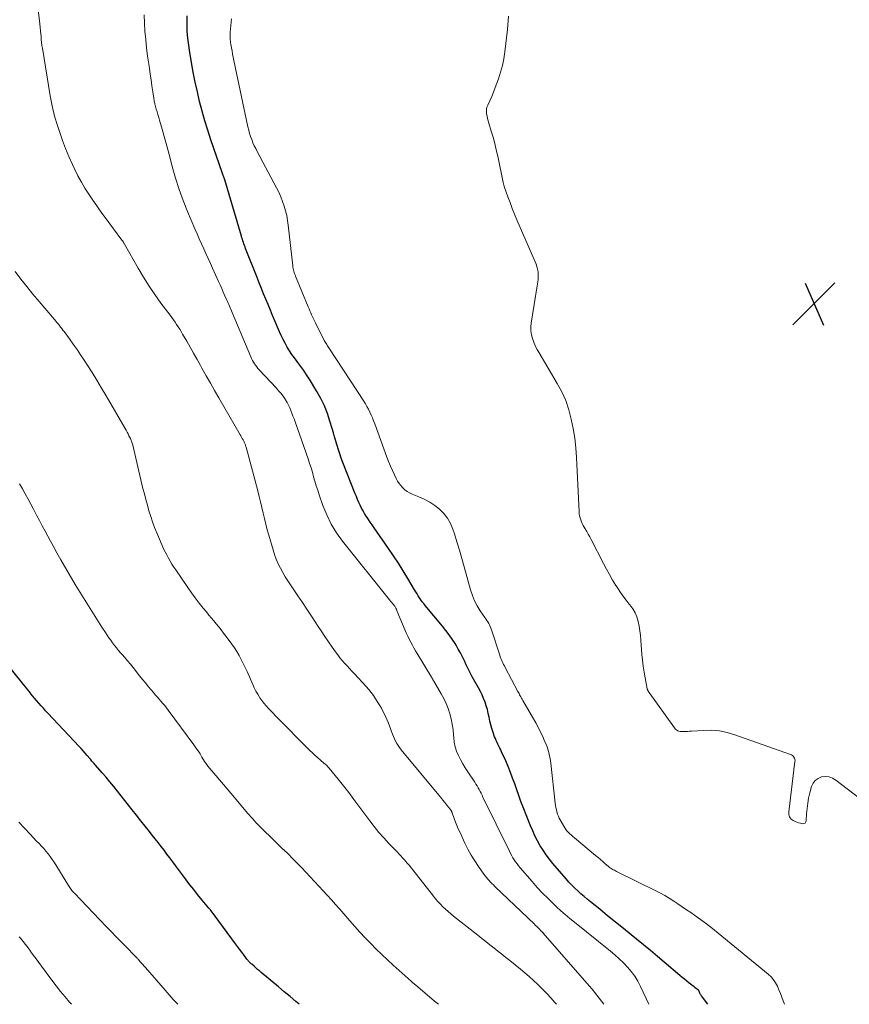
# Model space of a CAD drawing. Units: feet. Extents: x 2025000 to 2030027, y 545000 to 550000.
# Drawn here: x 2027106 to 2027260, y 545000 to 545183 of the extents above; entities that cross this region are included whole.
import ezdxf

# ---------------------------------------------------------------- set-up
doc = ezdxf.new("R2010")
doc.units = ezdxf.units.FT
doc.header["$LTSCALE"] = 100
doc.header["$MEASUREMENT"] = 0
for name, color, linetype, lineweight in [('CONTOUR INDEX', 32, 'Continuous', 25), ('CONTOUR INTERMEDIATE', 40, 'Continuous', 15), ('SPOT ELEVATION', 7, 'Continuous', 15)]:
    doc.layers.add(name, color=color, linetype=linetype, lineweight=lineweight)

# ---------------------------------------------------------------- blocks, each defined once
blk = doc.blocks.new('SPOT')
at = {"layer": 'SPOT ELEVATION', "lineweight": 25}
for p, q in [((-3.95, -3.95), (3.86, 3.85)), ((-1.67, 3.81), (1.74, -3.97))]:
    blk.add_line(p, q, dxfattribs=at)

msp = doc.modelspace()

# ---------------------------------------------------------------- linework, layer by layer
at = {"layer": 'CONTOUR INDEX', "flags": 128}
for points, elevation in [([(2027233.61, 545000), (2027232.41, 545001.58), (2027232.33, 545001.7), (2027232.25, 545001.83), (2027232.18, 545001.96), (2027232.12, 545002.1), (2027232.05, 545002.28), (2027232.03, 545002.33), (2027232.01, 545002.37), (2027231.99, 545002.42), (2027231.97, 545002.47), (2027231.94, 545002.51), (2027231.91, 545002.55), (2027231.88, 545002.59), (2027231.84, 545002.62), (2027231.48, 545002.9), (2027231.26, 545003.07), (2027231.04, 545003.24), (2027230.82, 545003.41), (2027230.6, 545003.58), (2027230.13, 545003.93), (2027229.69, 545004.28), (2027229.24, 545004.64), (2027228.8, 545005), (2027228.37, 545005.36), (2027225.51, 545007.8), (2027224.23, 545008.89), (2027222.95, 545009.97), (2027221.66, 545011.04), (2027220.36, 545012.1), (2027219.37, 545012.9), (2027217.91, 545014.09), (2027216.45, 545015.28), (2027214.98, 545016.46), (2027213.52, 545017.65), (2027211.81, 545019.04), (2027211.2, 545019.53), (2027210.61, 545020.04), (2027210.02, 545020.55), (2027209.44, 545021.07), (2027208.87, 545021.6), (2027208.32, 545022.15), (2027207.78, 545022.72), (2027207.27, 545023.3), (2027204.81, 545026.16), (2027204.17, 545026.95), (2027203.56, 545027.76), (2027202.99, 545028.61), (2027202.45, 545029.47), (2027201.96, 545030.36), (2027201.49, 545031.27), (2027201.07, 545032.2), (2027200.67, 545033.14), (2027199.3, 545036.61), (2027198.89, 545037.68), (2027198.49, 545038.76), (2027198.1, 545039.84), (2027197.73, 545040.93), (2027197.34, 545042.01), (2027196.94, 545043.09), (2027196.51, 545044.15), (2027196.06, 545045.21), (2027195.3, 545046.91), (2027195.14, 545047.26), (2027194.98, 545047.61), (2027194.8, 545047.96), (2027194.62, 545048.3), (2027194.44, 545048.64), (2027194.27, 545048.99), (2027194.13, 545049.35), (2027193.99, 545049.71), (2027193.7, 545050.52), (2027193.48, 545051.21), (2027193.28, 545051.9), (2027193.11, 545052.61), (2027192.96, 545053.32), (2027192.82, 545054.03), (2027192.64, 545054.74), (2027192.44, 545055.43), (2027192.21, 545056.12), (2027191.94, 545056.8), (2027191.66, 545057.47), (2027191.34, 545058.12), (2027191, 545058.77), (2027189.85, 545060.86), (2027189.46, 545061.58), (2027189.08, 545062.31), (2027188.72, 545063.05), (2027188.37, 545063.8), (2027188.02, 545064.54), (2027187.65, 545065.28), (2027187.25, 545065.99), (2027186.83, 545066.7), (2027186.65, 545067), (2027186.11, 545067.84), (2027185.55, 545068.66), (2027184.95, 545069.45), (2027184.33, 545070.23), (2027181.09, 545074.09), (2027180.82, 545074.44), (2027180.55, 545074.78), (2027180.3, 545075.14), (2027180.05, 545075.51), (2027179.82, 545075.88), (2027179.59, 545076.26), (2027179.36, 545076.63), (2027179.13, 545077.01), (2027177.89, 545079.11), (2027177.03, 545080.53), (2027176.15, 545081.94), (2027175.23, 545083.32), (2027174.29, 545084.69), (2027171.59, 545088.54), (2027171.23, 545089.05), (2027170.88, 545089.56), (2027170.54, 545090.08), (2027170.2, 545090.6), (2027170.16, 545090.65), (2027169.85, 545091.15), (2027169.56, 545091.66), (2027169.28, 545092.17), (2027169.02, 545092.7), (2027168.78, 545093.24), (2027168.54, 545093.77), (2027168.31, 545094.31), (2027168.09, 545094.86), (2027165.79, 545100.68), (2027165.5, 545101.45), (2027165.22, 545102.23), (2027164.97, 545103.01), (2027164.73, 545103.8), (2027164.5, 545104.6), (2027164.27, 545105.39), (2027164.04, 545106.18), (2027163.81, 545106.97), (2027163.41, 545108.31), (2027162.93, 545109.74), (2027162.37, 545111.15), (2027161.71, 545112.51), (2027160.98, 545113.83), (2027159.58, 545116.16), (2027159.08, 545116.95), (2027158.56, 545117.73), (2027158.02, 545118.49), (2027157.46, 545119.23), (2027157.3, 545119.44), (2027156.81, 545120.08), (2027156.35, 545120.74), (2027155.91, 545121.41), (2027155.49, 545122.09), (2027155.09, 545122.79), (2027154.72, 545123.5), (2027154.37, 545124.22), (2027154.04, 545124.95), (2027153.19, 545126.95), (2027152.76, 545127.95), (2027152.34, 545128.96), (2027151.92, 545129.97), (2027151.5, 545130.97), (2027151.08, 545131.98), (2027150.67, 545133), (2027150.27, 545134.01), (2027149.87, 545135.02), (2027147.75, 545140.41), (2027147.65, 545140.69), (2027147.54, 545140.97), (2027147.44, 545141.25), (2027147.35, 545141.54), (2027147.25, 545141.82), (2027147.16, 545142.11), (2027147.07, 545142.4), (2027146.98, 545142.69), (2027143.87, 545153.14), (2027143.82, 545153.32), (2027143.76, 545153.49), (2027143.71, 545153.65), (2027143.65, 545153.82), (2027143.59, 545153.99), (2027143.53, 545154.16), (2027143.47, 545154.33), (2027143.41, 545154.5), (2027141.29, 545160.61), (2027140.7, 545162.36), (2027140.15, 545164.13), (2027139.66, 545165.91), (2027139.19, 545167.71), (2027138.78, 545169.51), (2027138.38, 545171.32), (2027138.03, 545173.14), (2027137.7, 545174.96), (2027137.31, 545177.27), (2027137.18, 545178.17), (2027137.06, 545179.07), (2027136.97, 545179.97), (2027136.91, 545180.88), (2027136.87, 545181.79), (2027136.87, 545182.7), (2027136.9, 545183.61)], 880), ([(2027157.69, 545000), (2027157.08, 545000.51), (2027156, 545001.42), (2027154.92, 545002.33), (2027153.84, 545003.24), (2027150.64, 545005.91), (2027150.31, 545006.2), (2027149.97, 545006.49), (2027149.64, 545006.77), (2027149.31, 545007.06), (2027148.89, 545007.43), (2027148.77, 545007.54), (2027148.65, 545007.65), (2027148.53, 545007.77), (2027148.41, 545007.89), (2027148.3, 545008.01), (2027148.19, 545008.14), (2027148.08, 545008.27), (2027147.98, 545008.4), (2027147.4, 545009.17), (2027147.01, 545009.69), (2027146.62, 545010.22), (2027146.23, 545010.74), (2027145.85, 545011.26), (2027142.06, 545016.4), (2027141.78, 545016.78), (2027141.49, 545017.15), (2027141.19, 545017.52), (2027140.89, 545017.89), (2027140.59, 545018.25), (2027140.29, 545018.61), (2027139.99, 545018.98), (2027139.69, 545019.34), (2027138.83, 545020.4), (2027138.1, 545021.3), (2027137.39, 545022.21), (2027136.69, 545023.12), (2027136, 545024.05), (2027134.73, 545025.77), (2027134.2, 545026.49), (2027133.66, 545027.2), (2027133.13, 545027.92), (2027132.59, 545028.63), (2027132.06, 545029.34), (2027131.51, 545030.05), (2027130.96, 545030.75), (2027130.41, 545031.45), (2027129.91, 545032.08), (2027129.1, 545033.09), (2027128.3, 545034.1), (2027127.49, 545035.11), (2027126.69, 545036.12), (2027123.95, 545039.57), (2027123.24, 545040.45), (2027122.53, 545041.31), (2027121.81, 545042.17), (2027121.08, 545043.02), (2027119.87, 545044.41), (2027119.74, 545044.56), (2027119.6, 545044.72), (2027119.47, 545044.88), (2027119.33, 545045.03), (2027119.19, 545045.19), (2027119.06, 545045.35), (2027118.93, 545045.51), (2027118.79, 545045.67), (2027118.33, 545046.22), (2027117.96, 545046.65), (2027117.59, 545047.07), (2027117.21, 545047.49), (2027116.82, 545047.91), (2027111.03, 545054.07), (2027110.6, 545054.54), (2027110.17, 545055), (2027109.75, 545055.47), (2027109.33, 545055.94), (2027108.92, 545056.42), (2027108.51, 545056.9), (2027108.11, 545057.39), (2027107.72, 545057.89), (2027107.7, 545057.91), (2027107.3, 545058.42), (2027106.9, 545058.93), (2027106.49, 545059.44), (2027106.08, 545059.94), (2027103.68, 545062.88)], 860)]:
    msp.add_lwpolyline(points, dxfattribs=dict(at, elevation=elevation))
at = {"layer": 'CONTOUR INTERMEDIATE', "flags": 128}
for points, elevation in [([(2027214.28, 545000), (2027213.87, 545000.56), (2027212.99, 545001.7), (2027212.08, 545002.83), (2027211.14, 545003.93), (2027203.03, 545013.22), (2027202.99, 545013.27), (2027202.94, 545013.32), (2027202.89, 545013.37), (2027202.85, 545013.42), (2027202.8, 545013.47), (2027202.75, 545013.52), (2027202.7, 545013.56), (2027202.66, 545013.61), (2027202.3, 545013.97), (2027202.07, 545014.2), (2027201.84, 545014.43), (2027201.61, 545014.65), (2027201.37, 545014.88), (2027194.05, 545021.9), (2027193.78, 545022.17), (2027193.5, 545022.44), (2027193.23, 545022.71), (2027192.97, 545022.99), (2027192.71, 545023.27), (2027192.46, 545023.56), (2027192.22, 545023.86), (2027192, 545024.17), (2027190.99, 545025.59), (2027190.29, 545026.63), (2027189.64, 545027.7), (2027189.04, 545028.8), (2027188.48, 545029.92), (2027187.53, 545032.01), (2027187.25, 545032.62), (2027186.99, 545033.24), (2027186.74, 545033.86), (2027186.5, 545034.49), (2027186.11, 545035.57), (2027186.07, 545035.66), (2027186.04, 545035.75), (2027186, 545035.84), (2027185.96, 545035.93), (2027185.91, 545036.01), (2027185.86, 545036.09), (2027185.81, 545036.17), (2027185.75, 545036.25), (2027185.12, 545037.02), (2027184.75, 545037.48), (2027184.37, 545037.94), (2027183.99, 545038.4), (2027183.61, 545038.86), (2027176.63, 545047.3), (2027176.34, 545047.68), (2027176.07, 545048.07), (2027175.82, 545048.48), (2027175.59, 545048.9), (2027175.39, 545049.33), (2027175.19, 545049.77), (2027175.01, 545050.21), (2027174.84, 545050.66), (2027174.27, 545052.22), (2027174.05, 545052.79), (2027173.81, 545053.36), (2027173.54, 545053.91), (2027173.26, 545054.46), (2027172.96, 545054.99), (2027172.65, 545055.52), (2027172.33, 545056.05), (2027172, 545056.57), (2027171.88, 545056.75), (2027171.48, 545057.35), (2027171.05, 545057.93), (2027170.6, 545058.49), (2027170.12, 545059.03), (2027167.95, 545061.39), (2027167.49, 545061.88), (2027167.04, 545062.37), (2027166.58, 545062.87), (2027166.13, 545063.36), (2027165.69, 545063.87), (2027165.26, 545064.38), (2027164.85, 545064.91), (2027164.46, 545065.46), (2027163.83, 545066.34), (2027163.14, 545067.34), (2027162.46, 545068.34), (2027161.78, 545069.35), (2027161.12, 545070.37), (2027160.79, 545070.87), (2027159.97, 545072.13), (2027159.13, 545073.39), (2027158.29, 545074.64), (2027157.44, 545075.9), (2027156.07, 545077.91), (2027155.57, 545078.67), (2027155.09, 545079.44), (2027154.63, 545080.23), (2027154.2, 545081.03), (2027153.8, 545081.85), (2027153.44, 545082.68), (2027153.13, 545083.53), (2027152.85, 545084.4), (2027152.06, 545087.13), (2027151.77, 545088.15), (2027151.5, 545089.18), (2027151.25, 545090.22), (2027151.01, 545091.25), (2027150.77, 545092.29), (2027150.52, 545093.33), (2027150.26, 545094.36), (2027150, 545095.39), (2027147.83, 545103.47), (2027147.78, 545103.62), (2027147.74, 545103.76), (2027147.69, 545103.91), (2027147.64, 545104.05), (2027147.58, 545104.19), (2027147.52, 545104.33), (2027147.46, 545104.47), (2027147.39, 545104.6), (2027147.27, 545104.83), (2027147.13, 545105.08), (2027147, 545105.33), (2027146.86, 545105.58), (2027146.72, 545105.82), (2027142.77, 545112.65), (2027141.98, 545114.02), (2027141.19, 545115.4), (2027140.41, 545116.78), (2027139.64, 545118.17), (2027139.36, 545118.68), (2027138.73, 545119.81), (2027138.09, 545120.94), (2027137.45, 545122.06), (2027136.81, 545123.18), (2027136.04, 545124.52), (2027135.77, 545124.97), (2027135.5, 545125.41), (2027135.22, 545125.85), (2027134.93, 545126.29), (2027134.63, 545126.72), (2027134.32, 545127.15), (2027134.02, 545127.58), (2027133.71, 545128), (2027132.02, 545130.26), (2027130.9, 545131.83), (2027129.81, 545133.43), (2027128.79, 545135.07), (2027127.8, 545136.73), (2027125.25, 545141.21), (2027125.2, 545141.31), (2027125.14, 545141.41), (2027125.08, 545141.5), (2027125.03, 545141.6), (2027124.97, 545141.7), (2027124.91, 545141.79), (2027124.84, 545141.88), (2027124.78, 545141.98), (2027121.64, 545146.16), (2027120.86, 545147.23), (2027120.09, 545148.3), (2027119.34, 545149.38), (2027118.6, 545150.48), (2027117.9, 545151.59), (2027117.23, 545152.72), (2027116.6, 545153.88), (2027116.01, 545155.06), (2027115.56, 545156.01), (2027114.91, 545157.47), (2027114.29, 545158.95), (2027113.74, 545160.44), (2027113.22, 545161.96), (2027112.63, 545163.78), (2027112.45, 545164.4), (2027112.27, 545165.01), (2027112.11, 545165.63), (2027111.95, 545166.26), (2027111.81, 545166.88), (2027111.68, 545167.51), (2027111.56, 545168.14), (2027111.45, 545168.78), (2027110, 545177.6), (2027109.92, 545178.14), (2027109.84, 545178.67), (2027109.79, 545179.21), (2027109.74, 545179.75), (2027109.69, 545180.39), (2027109.67, 545180.61), (2027109.66, 545180.83), (2027109.64, 545181.05), (2027109.61, 545181.26), (2027109.59, 545181.48), (2027109.56, 545181.7), (2027109.54, 545181.92), (2027109.51, 545182.13), (2027109, 545186.38)], 872), ([(2027222.63, 545000), (2027221.07, 545003.31), (2027220.57, 545004.27), (2027220.01, 545005.2), (2027219.37, 545006.07), (2027218.68, 545006.91), (2027217.93, 545007.69), (2027217.15, 545008.46), (2027216.34, 545009.19), (2027215.51, 545009.89), (2027208.8, 545015.26), (2027207.96, 545015.96), (2027207.12, 545016.66), (2027206.31, 545017.38), (2027205.5, 545018.12), (2027204.97, 545018.62), (2027203.93, 545019.63), (2027202.91, 545020.66), (2027201.92, 545021.72), (2027200.95, 545022.8), (2027198.72, 545025.36), (2027198.43, 545025.71), (2027198.15, 545026.07), (2027197.89, 545026.45), (2027197.63, 545026.82), (2027197.4, 545027.21), (2027197.17, 545027.61), (2027196.95, 545028.01), (2027196.74, 545028.42), (2027191.83, 545038.51), (2027191.66, 545038.86), (2027191.48, 545039.21), (2027191.3, 545039.56), (2027191.12, 545039.9), (2027190.93, 545040.24), (2027190.73, 545040.58), (2027190.52, 545040.91), (2027190.31, 545041.24), (2027188.99, 545043.21), (2027188.52, 545043.94), (2027188.08, 545044.69), (2027187.66, 545045.46), (2027187.26, 545046.23), (2027186.93, 545047.03), (2027186.67, 545047.85), (2027186.5, 545048.69), (2027186.4, 545049.54), (2027186.37, 545050.02), (2027186.27, 545051.03), (2027186.13, 545052.02), (2027185.92, 545053.01), (2027185.66, 545053.98), (2027185.34, 545054.94), (2027184.98, 545055.88), (2027184.55, 545056.79), (2027184.07, 545057.68), (2027182.7, 545060.03), (2027182.65, 545060.12), (2027182.59, 545060.21), (2027182.54, 545060.3), (2027182.49, 545060.4), (2027182.43, 545060.49), (2027182.38, 545060.58), (2027182.32, 545060.67), (2027182.27, 545060.76), (2027179.63, 545065.16), (2027179.32, 545065.68), (2027179.01, 545066.21), (2027178.71, 545066.74), (2027178.41, 545067.27), (2027178.13, 545067.81), (2027177.85, 545068.36), (2027177.6, 545068.91), (2027177.36, 545069.47), (2027175.92, 545073), (2027175.86, 545073.14), (2027175.8, 545073.28), (2027175.74, 545073.42), (2027175.67, 545073.56), (2027175.6, 545073.69), (2027175.52, 545073.82), (2027175.44, 545073.94), (2027175.35, 545074.06), (2027175.19, 545074.26), (2027175.01, 545074.48), (2027174.84, 545074.69), (2027174.67, 545074.91), (2027174.49, 545075.13), (2027165.76, 545086.04), (2027164.65, 545087.59), (2027163.64, 545089.2), (2027162.81, 545090.91), (2027162.09, 545092.68), (2027161.4, 545094.67), (2027161.13, 545095.5), (2027160.86, 545096.32), (2027160.62, 545097.16), (2027160.38, 545098), (2027160.15, 545098.83), (2027159.9, 545099.67), (2027159.63, 545100.49), (2027159.35, 545101.32), (2027156.92, 545108.21), (2027156.73, 545108.74), (2027156.54, 545109.26), (2027156.35, 545109.79), (2027156.16, 545110.31), (2027155.95, 545110.83), (2027155.72, 545111.33), (2027155.45, 545111.82), (2027155.16, 545112.29), (2027155.06, 545112.44), (2027154.69, 545112.98), (2027154.3, 545113.5), (2027153.88, 545113.99), (2027153.45, 545114.48), (2027150.27, 545117.87), (2027150.03, 545118.14), (2027149.8, 545118.42), (2027149.58, 545118.71), (2027149.37, 545119), (2027149.18, 545119.31), (2027149, 545119.62), (2027148.84, 545119.94), (2027148.69, 545120.27), (2027145.22, 545128.53), (2027145.1, 545128.82), (2027144.98, 545129.11), (2027144.86, 545129.4), (2027144.74, 545129.69), (2027144.61, 545129.97), (2027144.49, 545130.26), (2027144.37, 545130.55), (2027144.24, 545130.83), (2027143.9, 545131.61), (2027143.6, 545132.28), (2027143.3, 545132.95), (2027143, 545133.63), (2027142.7, 545134.3), (2027141.61, 545136.72), (2027141.2, 545137.63), (2027140.79, 545138.55), (2027140.37, 545139.46), (2027139.96, 545140.37), (2027139.54, 545141.29), (2027139.14, 545142.2), (2027138.73, 545143.12), (2027138.34, 545144.04), (2027136.96, 545147.26), (2027136.14, 545149.31), (2027135.39, 545151.38), (2027134.72, 545153.48), (2027134.13, 545155.61), (2027133.72, 545157.17), (2027133.37, 545158.53), (2027133.01, 545159.88), (2027132.63, 545161.23), (2027132.25, 545162.58), (2027131.76, 545164.26), (2027131.61, 545164.77), (2027131.46, 545165.27), (2027131.31, 545165.77), (2027131.15, 545166.28), (2027131, 545166.78), (2027130.87, 545167.29), (2027130.77, 545167.81), (2027130.68, 545168.33), (2027130.5, 545169.5), (2027130.34, 545170.6), (2027130.17, 545171.71), (2027130.01, 545172.82), (2027129.86, 545173.92), (2027129.54, 545176.16), (2027129.35, 545177.69), (2027129.18, 545179.22), (2027129.05, 545180.76), (2027128.94, 545182.29), (2027128.88, 545183.83)], 876), ([(2027247.86, 545000), (2027247.85, 545000), (2027247.61, 545000.67), (2027247.35, 545001.35), (2027247.08, 545002.02), (2027246.81, 545002.69), (2027246.52, 545003.35), (2027246.19, 545003.98), (2027245.81, 545004.57), (2027245.34, 545005.1), (2027244.83, 545005.59), (2027235.52, 545013.22), (2027234.44, 545014.08), (2027233.35, 545014.93), (2027232.23, 545015.75), (2027231.11, 545016.55), (2027230.41, 545017.04), (2027229.62, 545017.58), (2027228.83, 545018.12), (2027228.04, 545018.66), (2027227.25, 545019.19), (2027226.44, 545019.7), (2027225.62, 545020.19), (2027224.79, 545020.64), (2027223.94, 545021.08), (2027216.65, 545024.68), (2027216.44, 545024.78), (2027216.23, 545024.89), (2027216.03, 545025), (2027215.82, 545025.11), (2027215.62, 545025.23), (2027215.43, 545025.36), (2027215.25, 545025.5), (2027215.07, 545025.65), (2027214.54, 545026.11), (2027214.1, 545026.5), (2027213.65, 545026.88), (2027213.21, 545027.26), (2027212.76, 545027.63), (2027208.82, 545030.91), (2027208.54, 545031.15), (2027208.26, 545031.4), (2027207.98, 545031.65), (2027207.71, 545031.91), (2027207.46, 545032.19), (2027207.22, 545032.47), (2027207.01, 545032.78), (2027206.82, 545033.1), (2027206.19, 545034.24), (2027206, 545034.6), (2027205.83, 545034.97), (2027205.69, 545035.35), (2027205.57, 545035.74), (2027205.47, 545036.14), (2027205.38, 545036.54), (2027205.32, 545036.95), (2027205.26, 545037.35), (2027204.42, 545044.78), (2027204.36, 545045.22), (2027204.29, 545045.66), (2027204.21, 545046.1), (2027204.12, 545046.54), (2027204.02, 545046.98), (2027203.89, 545047.41), (2027203.75, 545047.83), (2027203.58, 545048.25), (2027203.22, 545049.07), (2027202.86, 545049.89), (2027202.47, 545050.7), (2027202.05, 545051.49), (2027201.62, 545052.28), (2027199.21, 545056.46), (2027199.09, 545056.67), (2027198.98, 545056.88), (2027198.86, 545057.09), (2027198.75, 545057.3), (2027198.64, 545057.51), (2027198.53, 545057.72), (2027198.42, 545057.93), (2027198.31, 545058.14), (2027195.95, 545062.57), (2027195.81, 545062.85), (2027195.67, 545063.13), (2027195.53, 545063.41), (2027195.4, 545063.69), (2027195.27, 545063.98), (2027195.15, 545064.27), (2027195.04, 545064.57), (2027194.94, 545064.86), (2027193.42, 545069.58), (2027193.31, 545069.89), (2027193.19, 545070.19), (2027193.04, 545070.48), (2027192.89, 545070.76), (2027192.72, 545071.04), (2027192.55, 545071.32), (2027192.37, 545071.59), (2027192.19, 545071.86), (2027191.33, 545073.1), (2027190.76, 545074.02), (2027190.26, 545074.96), (2027189.86, 545075.95), (2027189.53, 545076.97), (2027188.36, 545081.27), (2027187.93, 545082.81), (2027187.48, 545084.35), (2027187, 545085.89), (2027186.51, 545087.41), (2027186.22, 545088.28), (2027185.78, 545089.32), (2027185.24, 545090.29), (2027184.55, 545091.16), (2027183.76, 545091.96), (2027182.87, 545092.66), (2027181.93, 545093.3), (2027180.93, 545093.83), (2027179.89, 545094.3), (2027178.66, 545094.79), (2027178.18, 545095.02), (2027177.73, 545095.28), (2027177.32, 545095.6), (2027176.93, 545095.95), (2027176.58, 545096.35), (2027176.26, 545096.77), (2027175.98, 545097.21), (2027175.73, 545097.68), (2027175.4, 545098.34), (2027175.02, 545099.16), (2027174.65, 545099.98), (2027174.31, 545100.82), (2027173.98, 545101.66), (2027171.72, 545107.83), (2027171.51, 545108.38), (2027171.29, 545108.93), (2027171.05, 545109.47), (2027170.81, 545110.01), (2027170.55, 545110.54), (2027170.28, 545111.05), (2027169.98, 545111.56), (2027169.67, 545112.06), (2027163.3, 545121.78), (2027163.18, 545121.97), (2027163.05, 545122.16), (2027162.93, 545122.35), (2027162.81, 545122.54), (2027162.69, 545122.73), (2027162.58, 545122.93), (2027162.47, 545123.12), (2027162.36, 545123.32), (2027160.7, 545126.6), (2027160.52, 545126.96), (2027160.35, 545127.33), (2027160.18, 545127.69), (2027160.01, 545128.06), (2027159.85, 545128.44), (2027159.69, 545128.81), (2027159.53, 545129.18), (2027159.37, 545129.56), (2027157.02, 545135.26), (2027156.93, 545135.49), (2027156.84, 545135.73), (2027156.76, 545135.96), (2027156.7, 545136.21), (2027156.64, 545136.45), (2027156.58, 545136.69), (2027156.54, 545136.94), (2027156.51, 545137.19), (2027155.67, 545144.71), (2027155.55, 545145.62), (2027155.38, 545146.52), (2027155.16, 545147.41), (2027154.91, 545148.29), (2027154.61, 545149.16), (2027154.27, 545150.01), (2027153.89, 545150.85), (2027153.48, 545151.67), (2027149.89, 545158.4), (2027149.61, 545158.95), (2027149.35, 545159.5), (2027149.1, 545160.06), (2027148.87, 545160.63), (2027148.67, 545161.21), (2027148.48, 545161.79), (2027148.32, 545162.38), (2027148.18, 545162.98), (2027145.58, 545175.33), (2027145.45, 545175.92), (2027145.33, 545176.52), (2027145.22, 545177.11), (2027145.11, 545177.71), (2027145, 545178.35), (2027144.95, 545178.63), (2027144.92, 545178.91), (2027144.89, 545179.19), (2027144.87, 545179.47), (2027144.86, 545179.76), (2027144.86, 545180.04), (2027144.87, 545180.32), (2027144.88, 545180.6), (2027144.94, 545181.24), (2027144.99, 545181.84), (2027145.06, 545182.44), (2027145.13, 545183.04)], 884), ([(2027261.84, 545038.22), (2027257.38, 545041.65), (2027256.76, 545042.01), (2027256.11, 545042.24), (2027255.43, 545042.3), (2027254.71, 545042.24), (2027254.07, 545041.97), (2027253.53, 545041.59), (2027253.14, 545041.07), (2027252.85, 545040.44), (2027252.54, 545039.27), (2027252.32, 545038.31), (2027252.14, 545037.34), (2027252.02, 545036.37), (2027251.95, 545035.39), (2027251.89, 545034.14), (2027251.8, 545033.87), (2027251.66, 545033.67), (2027251.43, 545033.57), (2027251.15, 545033.54), (2027250.8, 545033.62), (2027250.46, 545033.72), (2027250.13, 545033.84), (2027249.8, 545033.98), (2027249.45, 545034.15), (2027249.25, 545034.27), (2027249.06, 545034.42), (2027248.91, 545034.61), (2027248.79, 545034.81), (2027248.7, 545035.04), (2027248.64, 545035.27), (2027248.62, 545035.51), (2027248.63, 545035.75), (2027249.78, 545045.12), (2027249.79, 545045.33), (2027249.76, 545045.53), (2027249.69, 545045.73), (2027249.59, 545045.91), (2027249.46, 545046.08), (2027249.31, 545046.22), (2027249.13, 545046.33), (2027248.94, 545046.42), (2027238.61, 545050.09), (2027237.19, 545050.5), (2027235.75, 545050.79), (2027234.29, 545050.9), (2027232.81, 545050.89), (2027230.54, 545050.74), (2027230.19, 545050.71), (2027229.83, 545050.7), (2027229.48, 545050.68), (2027229.12, 545050.67), (2027228.84, 545050.66), (2027228.63, 545050.67), (2027228.43, 545050.7), (2027228.23, 545050.75), (2027228.03, 545050.83), (2027227.85, 545050.93), (2027227.68, 545051.05), (2027227.53, 545051.2), (2027227.4, 545051.36), (2027222.53, 545058.17), (2027222.5, 545058.22), (2027222.47, 545058.27), (2027222.44, 545058.33), (2027222.41, 545058.39), (2027222.39, 545058.44), (2027222.37, 545058.5), (2027222.35, 545058.56), (2027222.33, 545058.63), (2027221.94, 545060.65), (2027221.75, 545061.73), (2027221.58, 545062.82), (2027221.46, 545063.9), (2027221.36, 545065), (2027221.17, 545067.65), (2027221.09, 545068.52), (2027220.98, 545069.4), (2027220.83, 545070.26), (2027220.66, 545071.13), (2027220.4, 545071.96), (2027220.08, 545072.75), (2027219.64, 545073.49), (2027219.13, 545074.2), (2027219.01, 545074.34), (2027218.4, 545075.1), (2027217.82, 545075.87), (2027217.26, 545076.67), (2027216.73, 545077.48), (2027216.52, 545077.82), (2027215.91, 545078.82), (2027215.32, 545079.83), (2027214.75, 545080.85), (2027214.2, 545081.89), (2027211.92, 545086.32), (2027211.65, 545086.82), (2027211.39, 545087.32), (2027211.11, 545087.81), (2027210.83, 545088.3), (2027210.64, 545088.62), (2027210.46, 545088.95), (2027210.28, 545089.29), (2027210.13, 545089.64), (2027209.98, 545089.99), (2027209.87, 545090.35), (2027209.77, 545090.72), (2027209.71, 545091.09), (2027209.68, 545091.47), (2027209.2, 545101.57), (2027209.06, 545103.37), (2027208.87, 545105.16), (2027208.58, 545106.94), (2027208.24, 545108.71), (2027207.77, 545110.45), (2027207.19, 545112.14), (2027206.45, 545113.76), (2027205.61, 545115.35), (2027202.24, 545121), (2027201.89, 545121.65), (2027201.55, 545122.31), (2027201.26, 545122.99), (2027201, 545123.68), (2027200.82, 545124.39), (2027200.7, 545125.1), (2027200.69, 545125.83), (2027200.76, 545126.55), (2027201.57, 545131.57), (2027201.69, 545132.32), (2027201.81, 545133.08), (2027201.93, 545133.83), (2027202.05, 545134.59), (2027202.11, 545135.34), (2027202.08, 545136.07), (2027201.92, 545136.79), (2027201.69, 545137.51), (2027198.14, 545145.74), (2027197.7, 545146.8), (2027197.27, 545147.86), (2027196.86, 545148.94), (2027196.46, 545150.01), (2027195.85, 545151.73), (2027195.77, 545151.96), (2027195.7, 545152.19), (2027195.64, 545152.42), (2027195.59, 545152.65), (2027194.57, 545157.58), (2027194.3, 545158.75), (2027194.02, 545159.92), (2027193.7, 545161.08), (2027193.36, 545162.23), (2027192.91, 545163.69), (2027192.78, 545164.11), (2027192.67, 545164.53), (2027192.58, 545164.96), (2027192.49, 545165.39), (2027192.46, 545165.82), (2027192.47, 545166.24), (2027192.57, 545166.65), (2027192.71, 545167.05), (2027193.08, 545167.86), (2027193.45, 545168.66), (2027193.79, 545169.47), (2027194.11, 545170.29), (2027194.42, 545171.12), (2027194.7, 545171.91), (2027195.09, 545173.14), (2027195.43, 545174.39), (2027195.68, 545175.66), (2027195.87, 545176.94), (2027196.36, 545181.07), (2027196.45, 545181.91), (2027196.51, 545182.74), (2027196.55, 545183.58)], 888), ([(2027205.47, 545000), (2027205.18, 545000.35), (2027204.43, 545001.19), (2027203.67, 545002.02), (2027202.88, 545002.83), (2027202.08, 545003.62), (2027202.01, 545003.68), (2027201.22, 545004.42), (2027200.42, 545005.14), (2027199.61, 545005.84), (2027198.78, 545006.53), (2027196.81, 545008.12), (2027196.07, 545008.72), (2027195.33, 545009.31), (2027194.59, 545009.9), (2027193.84, 545010.48), (2027193.09, 545011.07), (2027192.34, 545011.65), (2027191.6, 545012.24), (2027190.85, 545012.82), (2027186.34, 545016.39), (2027185.84, 545016.81), (2027185.34, 545017.24), (2027184.85, 545017.68), (2027184.37, 545018.13), (2027183.91, 545018.61), (2027183.47, 545019.09), (2027183.04, 545019.58), (2027182.62, 545020.09), (2027178.09, 545025.82), (2027177.8, 545026.18), (2027177.51, 545026.54), (2027177.21, 545026.89), (2027176.9, 545027.23), (2027176.59, 545027.57), (2027176.28, 545027.91), (2027175.96, 545028.25), (2027175.64, 545028.58), (2027174.36, 545029.9), (2027173.42, 545030.91), (2027172.51, 545031.94), (2027171.63, 545033.01), (2027170.79, 545034.1), (2027168.8, 545036.79), (2027167.85, 545038.06), (2027166.89, 545039.32), (2027165.91, 545040.57), (2027164.92, 545041.81), (2027163.27, 545043.85), (2027163.09, 545044.06), (2027162.9, 545044.27), (2027162.7, 545044.46), (2027162.49, 545044.64), (2027162.28, 545044.82), (2027162.07, 545045), (2027161.85, 545045.18), (2027161.64, 545045.36), (2027161.09, 545045.84), (2027160.61, 545046.26), (2027160.14, 545046.69), (2027159.67, 545047.14), (2027159.22, 545047.59), (2027153.75, 545053.16), (2027153.31, 545053.61), (2027152.86, 545054.07), (2027152.42, 545054.52), (2027151.98, 545054.98), (2027151.55, 545055.45), (2027151.14, 545055.94), (2027150.76, 545056.44), (2027150.4, 545056.96), (2027150.35, 545057.04), (2027150, 545057.61), (2027149.66, 545058.2), (2027149.35, 545058.8), (2027149.07, 545059.42), (2027148.02, 545061.82), (2027147.68, 545062.58), (2027147.31, 545063.33), (2027146.93, 545064.07), (2027146.53, 545064.79), (2027146.1, 545065.51), (2027145.65, 545066.21), (2027145.18, 545066.9), (2027144.69, 545067.57), (2027144.07, 545068.4), (2027143.63, 545068.97), (2027143.19, 545069.54), (2027142.74, 545070.1), (2027142.29, 545070.66), (2027141.83, 545071.21), (2027141.37, 545071.77), (2027140.92, 545072.32), (2027140.46, 545072.88), (2027139.86, 545073.61), (2027139.12, 545074.54), (2027138.39, 545075.48), (2027137.69, 545076.44), (2027137, 545077.42), (2027134.76, 545080.68), (2027134.4, 545081.22), (2027134.05, 545081.77), (2027133.71, 545082.33), (2027133.39, 545082.89), (2027133.08, 545083.47), (2027132.79, 545084.05), (2027132.51, 545084.63), (2027132.25, 545085.23), (2027131.25, 545087.6), (2027130.84, 545088.6), (2027130.46, 545089.61), (2027130.12, 545090.63), (2027129.79, 545091.67), (2027129.5, 545092.71), (2027129.21, 545093.75), (2027128.94, 545094.8), (2027128.68, 545095.85), (2027126.77, 545103.87), (2027126.72, 545104.05), (2027126.67, 545104.23), (2027126.62, 545104.41), (2027126.56, 545104.59), (2027126.49, 545104.76), (2027126.42, 545104.93), (2027126.34, 545105.1), (2027126.26, 545105.27), (2027126.08, 545105.63), (2027125.9, 545105.97), (2027125.72, 545106.31), (2027125.53, 545106.65), (2027125.34, 545106.99), (2027121.86, 545113.01), (2027121, 545114.48), (2027120.12, 545115.94), (2027119.22, 545117.38), (2027118.31, 545118.82), (2027117.77, 545119.66), (2027117.1, 545120.66), (2027116.43, 545121.66), (2027115.74, 545122.64), (2027115.03, 545123.61), (2027114.03, 545124.98), (2027113.81, 545125.26), (2027113.6, 545125.54), (2027113.38, 545125.82), (2027113.15, 545126.1), (2027112.93, 545126.38), (2027112.7, 545126.65), (2027112.47, 545126.92), (2027112.24, 545127.2), (2027109.38, 545130.56), (2027108.24, 545131.94), (2027107.11, 545133.32), (2027106, 545134.73), (2027104.91, 545136.15)], 868), ([(2027183.55, 545000), (2027182.85, 545000.61), (2027179.29, 545003.61), (2027179.19, 545003.69), (2027179.09, 545003.77), (2027178.99, 545003.86), (2027178.89, 545003.94), (2027178.79, 545004.02), (2027178.69, 545004.11), (2027178.59, 545004.19), (2027178.49, 545004.28), (2027175.17, 545007.25), (2027174.09, 545008.24), (2027173.03, 545009.23), (2027171.99, 545010.25), (2027170.97, 545011.29), (2027170.91, 545011.35), (2027169.93, 545012.37), (2027168.97, 545013.41), (2027168.02, 545014.46), (2027167.09, 545015.52), (2027166.75, 545015.91), (2027165.99, 545016.78), (2027165.22, 545017.65), (2027164.46, 545018.52), (2027163.68, 545019.39), (2027162.91, 545020.26), (2027162.13, 545021.11), (2027161.34, 545021.97), (2027160.55, 545022.81), (2027158.11, 545025.4), (2027157.29, 545026.25), (2027156.46, 545027.1), (2027155.62, 545027.93), (2027154.77, 545028.76), (2027154.74, 545028.78), (2027153.9, 545029.59), (2027153.05, 545030.4), (2027152.21, 545031.21), (2027151.37, 545032.02), (2027150.54, 545032.85), (2027149.73, 545033.69), (2027148.94, 545034.55), (2027148.18, 545035.44), (2027144.99, 545039.23), (2027144.31, 545040.05), (2027143.61, 545040.86), (2027142.92, 545041.67), (2027142.22, 545042.48), (2027141.09, 545043.78), (2027140.96, 545043.94), (2027140.83, 545044.1), (2027140.7, 545044.26), (2027140.58, 545044.43), (2027140.46, 545044.6), (2027140.34, 545044.77), (2027140.23, 545044.94), (2027140.13, 545045.12), (2027139.63, 545045.94), (2027139.28, 545046.52), (2027138.9, 545047.09), (2027138.52, 545047.66), (2027138.12, 545048.21), (2027133.37, 545054.65), (2027133.05, 545055.08), (2027132.72, 545055.5), (2027132.38, 545055.91), (2027132.02, 545056.31), (2027131.67, 545056.71), (2027131.31, 545057.11), (2027130.96, 545057.51), (2027130.61, 545057.92), (2027130.21, 545058.39), (2027129.66, 545059.04), (2027129.12, 545059.69), (2027128.59, 545060.34), (2027128.06, 545061), (2027126.83, 545062.56), (2027126.33, 545063.18), (2027125.83, 545063.79), (2027125.32, 545064.4), (2027124.8, 545065), (2027124.53, 545065.31), (2027124.14, 545065.75), (2027123.77, 545066.21), (2027123.4, 545066.67), (2027123.04, 545067.14), (2027122.69, 545067.62), (2027122.35, 545068.1), (2027122.02, 545068.59), (2027121.69, 545069.09), (2027121.05, 545070.09), (2027120.42, 545071.08), (2027119.79, 545072.06), (2027119.17, 545073.05), (2027118.54, 545074.03), (2027117.92, 545075.02), (2027117.3, 545076.01), (2027116.7, 545077.01), (2027116.1, 545078.01), (2027113.44, 545082.56), (2027113.19, 545082.99), (2027112.94, 545083.42), (2027112.7, 545083.85), (2027112.46, 545084.28), (2027112.22, 545084.72), (2027111.98, 545085.15), (2027111.75, 545085.59), (2027111.51, 545086.02), (2027110.5, 545087.92), (2027109.97, 545088.91), (2027109.44, 545089.9), (2027108.91, 545090.89), (2027108.39, 545091.88), (2027108.35, 545091.95), (2027107.84, 545092.9), (2027107.33, 545093.85), (2027106.81, 545094.8), (2027106.29, 545095.74), (2027105.76, 545096.68)], 864), ([(2027135.15, 545000), (2027135.08, 545000.08), (2027134.3, 545000.92), (2027133.53, 545001.77), (2027132.77, 545002.63), (2027129.13, 545006.82), (2027128.89, 545007.1), (2027128.65, 545007.37), (2027128.41, 545007.65), (2027128.17, 545007.92), (2027127.83, 545008.31), (2027127.76, 545008.39), (2027127.68, 545008.47), (2027127.61, 545008.55), (2027127.53, 545008.63), (2027127.46, 545008.71), (2027127.38, 545008.79), (2027127.3, 545008.87), (2027127.23, 545008.95), (2027125.53, 545010.68), (2027124.61, 545011.62), (2027123.69, 545012.56), (2027122.77, 545013.51), (2027121.85, 545014.46), (2027115.94, 545020.62), (2027115.78, 545020.79), (2027115.63, 545020.96), (2027115.48, 545021.14), (2027115.34, 545021.32), (2027115.21, 545021.51), (2027115.07, 545021.7), (2027114.95, 545021.9), (2027114.82, 545022.09), (2027112.16, 545026.4), (2027111.81, 545026.93), (2027111.45, 545027.45), (2027111.06, 545027.96), (2027110.66, 545028.45), (2027110.24, 545028.93), (2027109.81, 545029.4), (2027109.37, 545029.87), (2027108.93, 545030.33), (2027107.7, 545031.6), (2027106.66, 545032.7), (2027105.63, 545033.83)], 856), ([(2027115.38, 545000), (2027115.05, 545000.38), (2027114.2, 545001.39), (2027113.36, 545002.41), (2027112.55, 545003.45), (2027111.75, 545004.5), (2027109.83, 545007.09), (2027109.34, 545007.76), (2027108.85, 545008.42), (2027108.36, 545009.09), (2027107.87, 545009.76), (2027107.79, 545009.86), (2027107.33, 545010.47), (2027106.87, 545011.08), (2027106.4, 545011.68), (2027105.92, 545012.27), (2027105.69, 545012.55)], 852)]:
    msp.add_lwpolyline(points, dxfattribs=dict(at, elevation=elevation))

# ---------------------------------------------------------------- block references
at = {"layer": 'SPOT ELEVATION'}
msp.add_blockref('SPOT', (2027253.32, 545130.16, 889.85), dxfattribs=at)

doc.saveas('drawing.dxf')
